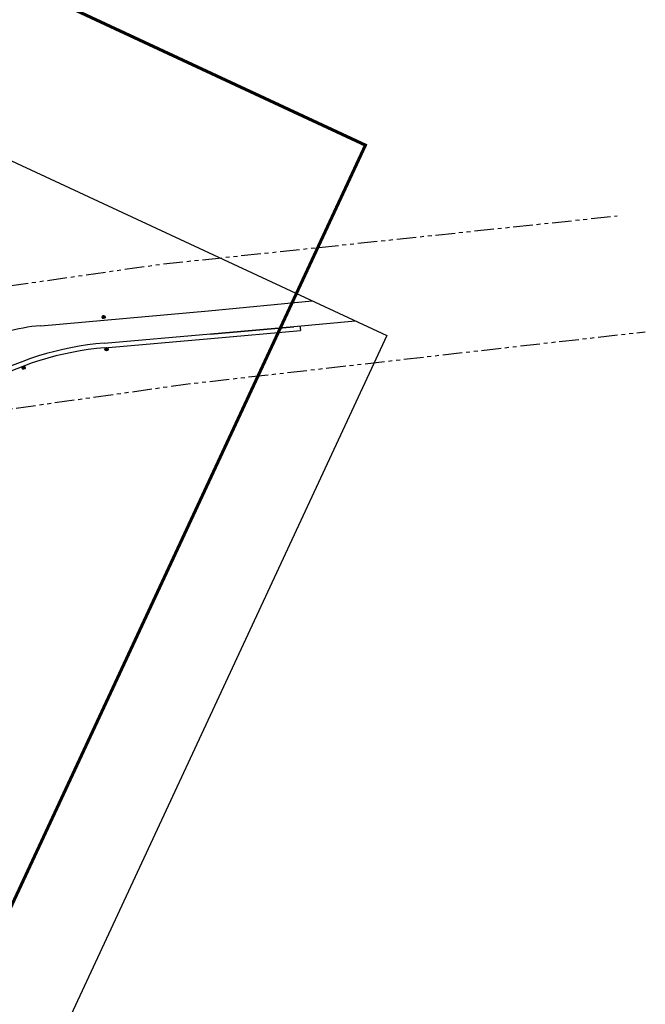
# Model space of a CAD drawing. Units: millimetres. Extents: x 684224686 to 685618461, y 475836715 to 476785821.
# Drawn here: x 685418348 to 685618461, y 476151623 to 476466532 of the extents above; entities that cross this region are included whole.
import ezdxf

# ---------------------------------------------------------------- set-up
doc = ezdxf.new("R2010")
doc.units = ezdxf.units.MM
doc.header["$LTSCALE"] = 1000
doc.header["$MEASUREMENT"] = 0
for name, pattern in [('DASHEDX2', [1.5, 1, -0.5]), ('HIDDEN2', [0.1875, 0.125, -0.0625]), ('PHANTOM', [2.5, 1.25, -0.25, 0.25, -0.25, 0.25, -0.25])]:
    doc.linetypes.add(name, pattern=pattern)
doc.layers.get('0').update_dxf_attribs({"linetype": 'CONTINUOUS'})
for name, color, linetype in [('A-SITE-ROAD-EASEMENT', 9, 'DASHEDX2'), ('L-SITE-LGHT', 5, 'CONTINUOUS'), ('L-SITE-ROAD-CURB', 1, 'CONTINUOUS'), ('L-SITE-ROAD-EDGE', 2, 'CONTINUOUS'), ('L-SITE-WALK', 161, 'CONTINUOUS')]:
    doc.layers.add(name, color=color, linetype=linetype)
doc.layers.add('L-SHEET LAYOUT', color=111, linetype='CONTINUOUS', plot=False)

# ---------------------------------------------------------------- blocks, each defined once
blk = doc.blocks.new('light-1')
h = blk.add_hatch(color=256)
edge = h.paths.add_edge_path()
edge.add_arc((0, 0), 300, 0, 360)
for p, q in [((0, -625), (0, 625)), ((-625, 0), (625, 0))]:
    blk.add_line(p, q)
for radius in [516, 300]:
    blk.add_circle((0, 0), radius)

msp = doc.modelspace()

# ---------------------------------------------------------------- linework, layer by layer
at = {"flags": 128}
msp.add_lwpolyline([(684576467, 476307372), (684769495, 476722156), (685535814, 476365535), (685342785, 475950750)], close=True, dxfattribs=at)
at = {"layer": 'A-SITE-ROAD-EASEMENT', "linetype": 'PHANTOM', "ltscale": 5, "flags": 128}
for points in [[(684224686, 476272249), (684301551, 476268942), (684389961, 476265138), (684400596, 476267050), (684448685, 476275692), (684456857, 476277160), (684574092, 476298229), (684668820, 476302778), (684874441, 476345600), (685110301, 476345530), (685164655, 476350500), (685174909, 476351437), (685189904, 476352808), (685196285, 476353391), (685260281, 476359244), (685301802, 476365189), (685381241, 476376564), (685402669, 476379633), (685463546, 476388348), (685609489, 476403797)], [(684301551, 476224890), (684329331, 476222740), (684394862, 476228464), (684402720, 476229508), (684460613, 476237198), (684591061, 476254526), (684678039, 476267291), (684878244, 476308598), (685098504, 476306206), (685144407, 476311708), (685152142, 476312636), (685169494, 476314719), (685269513, 476326722), (685376720, 476336592), (685408934, 476341138), (685471393, 476349953), (685618461, 476366732)]]:
    msp.add_lwpolyline(points, dxfattribs=at)
at = {"layer": 'L-SHEET LAYOUT', "linetype": 'HIDDEN2', "ltscale": 10, "const_width": 1000, "flags": 128}
msp.add_lwpolyline([(685528938, 476426408), (684792155, 476769284), (684518039, 476180256), (685254822, 475837379)], close=True, dxfattribs=at)
at = {"layer": 'L-SITE-ROAD-CURB'}
msp.add_line((685479387, 476365961), (685506055, 476368304), dxfattribs=at)
at = {"layer": 'L-SITE-ROAD-EDGE'}
for p, q in [((685478735, 476373383), (685511909, 476376659)), ((685505072, 476375984), (685507268, 476376177)), ((685425073, 476368669), (685478735, 476373383)), ((685479374, 476366111), (685506042, 476368453)), ((685506042, 476368453), (685525811, 476370190)), ((685445379, 476363125), (685479374, 476366111))]:
    msp.add_line(p, q, dxfattribs=at)
for centre, radius, end in [((685430323, 476308899), 60000, 116.62943), ((685454130, 476263508), 100000, 119.58218)]:
    msp.add_arc(centre, radius, 95.02004, end, dxfattribs=at)
at = {"layer": 'L-SITE-WALK'}
for p, q in [((685507978, 476368623), (685508118, 476367130)), ((685479505, 476364616), (685508118, 476367130)), ((685445511, 476361630), (685479505, 476364616))]:
    msp.add_line(p, q, dxfattribs=at)
msp.add_arc((685454130, 476263508), 98500, 95.02004, 119.58218, dxfattribs=at)

# ---------------------------------------------------------------- block references
at = {"layer": 'L-SITE-LGHT'}
for p, rotation in [((685445206, 476371441), 335.0441506428334), ((685446146, 476361184), 335.0441506427933), ((685419618, 476355230), 335.0441506427933)]:
    msp.add_blockref('light-1', p, dxfattribs=dict(at, rotation=rotation))

doc.saveas('drawing.dxf')
